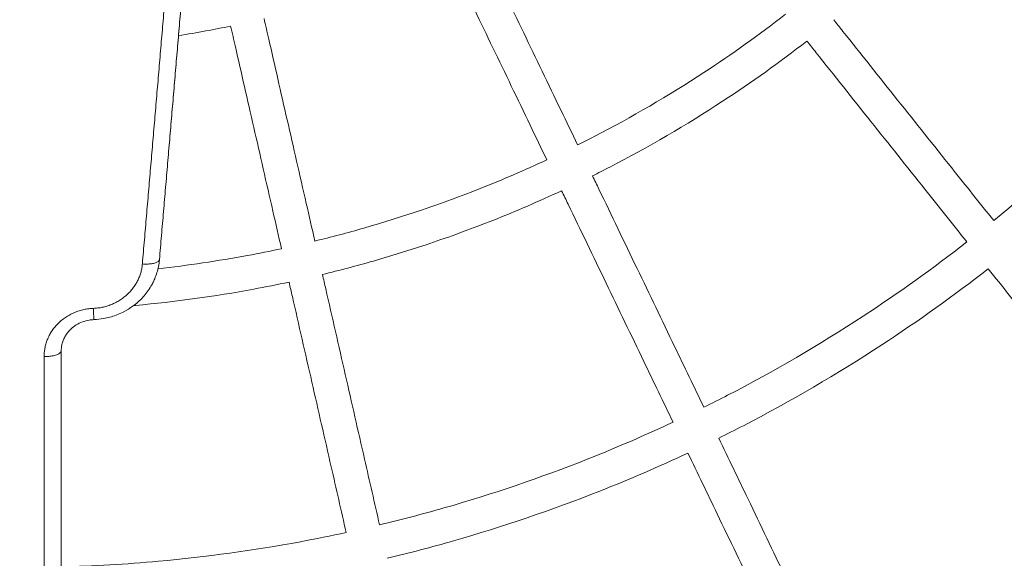
# Model space of a CAD drawing. Units: millimetres. Extents: x -3.4 to 15, y 6.4 to 26.6.
# Drawn here: x 9.7 to 10, y 10.4 to 10.6 of the extents above; entities that cross this region are included whole.
import ezdxf

# ---------------------------------------------------------------- set-up
doc = ezdxf.new("R2010")
doc.units = ezdxf.units.MM
doc.layers.get('0').update_dxf_attribs({"lineweight": 5})
doc.layers.add('DIASTASEIS', color=253, linetype='Continuous', lineweight=15)
doc.styles.get("Standard").update_dxf_attribs({"font": 'ARIALN.TTF'})
doc.dimstyles.new('STANDARD_ACAD', dxfattribs={"dimtxt": 0.18, "dimasz": 0.15, "dimexe": 0.18, "dimexo": 0.0625, "dimgap": 0.09, "dimtad": 0, "dimtih": 1, "dimtoh": 1, "dimzin": 0, "dimdsep": 46, "dimtxsty": 'Standard', "dimblk": 'OBLIQUE', "dimcen": 0.09, "dimadec": 0, "dimazin": 0, "dimtfac": 1, "dimtofl": 0, "dimtmove": 0, "dimatfit": 3, "dimfxl": 1, "dimtolj": 1, "dimtzin": 0, "dimarcsym": 0})

# ---------------------------------------------------------------- blocks, each defined once
blk = doc.blocks.new('_Oblique')
at = {"color": 0, "linetype": 'ByBlock', "lineweight": -2}
blk.add_line((-0.5, -0.5), (0.5, 0.5), dxfattribs=at)
blk = doc.blocks.new('*D36')
at = {"layer": 'Defpoints', "color": 0}
for p in [(12.90445, 11.14333), (7.058, 11.07154), (12.90445, 8.1195)]:
    blk.add_point(p, dxfattribs=at)
at = {"layer": 'DIASTASEIS', "color": 0, "lineweight": -2}
for p, q in [((12.90445, 11.08083), (12.90445, 7.9395)), ((7.058, 11.00904), (7.058, 7.9395)), ((7.058, 8.1195), (9.69975, 8.1195)), ((12.90445, 8.1195), (10.26271, 8.1195))]:
    blk.add_line(p, q, dxfattribs=at)
at = {"layer": 'DIASTASEIS', "color": 0, "linetype": 'ByBlock', "lineweight": -2, "xscale": 0.15, "yscale": 0.15, "zscale": 0.15, "rotation": 180}
blk.add_blockref('_Oblique', (7.058, 8.1195), dxfattribs=at)
at = {"layer": 'DIASTASEIS', "color": 0, "linetype": 'ByBlock', "lineweight": -2, "xscale": 0.15, "yscale": 0.15, "zscale": 0.15}
blk.add_blockref('_Oblique', (12.90445, 8.1195), dxfattribs=at)
at = {"layer": 'DIASTASEIS', "color": 0, "insert": (9.98123, 8.1195), "char_height": 0.18, "attachment_point": 5}
blk.add_mtext('\\A1;\\A1;5.90', dxfattribs=at)
blk = doc.blocks.new('*D37')
at = {"layer": 'Defpoints', "color": 0}
for p in [(14.90447, 11.12217), (5.55801, 11.06673), (14.90447, 6.62596)]:
    blk.add_point(p, dxfattribs=at)
at = {"layer": 'DIASTASEIS', "color": 0, "lineweight": -2}
for p, q in [((14.90447, 11.05967), (14.90447, 6.44596)), ((5.55801, 11.00423), (5.55801, 6.44596)), ((5.55801, 6.62596), (9.94976, 6.62596)), ((14.90447, 6.62596), (10.51272, 6.62596))]:
    blk.add_line(p, q, dxfattribs=at)
at = {"layer": 'DIASTASEIS', "color": 0, "linetype": 'ByBlock', "lineweight": -2, "xscale": 0.15, "yscale": 0.15, "zscale": 0.15, "rotation": 180}
blk.add_blockref('_Oblique', (5.55801, 6.62596), dxfattribs=at)
at = {"layer": 'DIASTASEIS', "color": 0, "linetype": 'ByBlock', "lineweight": -2, "xscale": 0.15, "yscale": 0.15, "zscale": 0.15}
blk.add_blockref('_Oblique', (14.90447, 6.62596), dxfattribs=at)
at = {"layer": 'DIASTASEIS', "color": 0, "insert": (10.23124, 6.62596), "char_height": 0.18, "attachment_point": 5}
blk.add_mtext('\\A1;\\A1;9.40', dxfattribs=at)
blk = doc.blocks.new('TOP')
for points, knots in [([(9.7227, 9.42188), (9.72953, 9.4223), (9.75867, 9.42451), (9.79899, 9.43005), (9.84344, 9.43938), (9.8771, 9.44814), (9.91072, 9.45865), (9.94416, 9.47095), (9.97729, 9.48503), (10.00997, 9.5009), (10.04205, 9.51853), (10.07341, 9.5379), (10.10389, 9.55897), (10.13336, 9.58166), (10.1617, 9.60591), (10.18878, 9.63162), (10.2145, 9.65871), (10.23874, 9.68704), (10.26144, 9.71652), (10.2825, 9.747), (10.30187, 9.77835), (10.31951, 9.81043), (10.33537, 9.84311), (10.34946, 9.87624), (10.36175, 9.90968), (10.37227, 9.9433), (10.38103, 9.97697), (10.39035, 10.02142), (10.39546, 10.05859), (10.3976, 10.08454), (10.39787, 10.08821)], [44.071881, 44.071881, 44.071881, 44.071881, 64.471217, 131.114176, 165.19242, 199.738451, 234.721026, 270.10603, 305.8566, 341.933291, 378.294287, 414.895649, 451.691602, 488.634863, 525.676985, 562.768737, 599.860489, 636.902611, 673.845872, 710.641825, 747.243187, 783.604183, 819.680874, 855.431444, 890.816448, 925.799023, 960.345054, 994.423298, 1061.066257, 1072.009763, 1072.009763, 1072.009763, 1072.009763]), ([(9.7237, 9.46109), (9.72903, 9.46144), (9.75545, 9.46351), (9.80333, 9.47009), (9.85601, 9.48247), (9.89814, 9.49565), (9.92977, 9.50728), (9.96111, 9.5206), (9.99202, 9.53561), (10.02236, 9.55229), (10.05202, 9.57061), (10.08085, 9.59053), (10.10873, 9.612), (10.13553, 9.63493), (10.16115, 9.65926), (10.18547, 9.68487), (10.20841, 9.71168), (10.22987, 9.73955), (10.24979, 9.76838), (10.26812, 9.79804), (10.2848, 9.82839), (10.29981, 9.85929), (10.31313, 9.89063), (10.32475, 9.92226), (10.33462, 9.95381), (10.34013, 9.97491), (10.34258, 9.98532)], [45.055181, 45.055181, 45.055181, 45.055181, 60.956689, 123.966732, 188.850083, 221.925648, 255.381705, 289.183399, 323.293437, 357.672281, 392.278388, 427.068479, 461.997847, 497.020687, 532.090451, 567.160215, 602.183056, 637.112424, 671.902515, 706.508621, 740.887466, 774.997504, 808.799198, 842.255254, 875.330819, 907.191051, 907.191051, 907.191051, 907.191051]), ([(9.84121, 9.81539), (9.83958, 9.81878), (9.83422, 9.82991), (9.82532, 9.8484), (9.81743, 9.86477), (9.81317, 9.87361), (9.81229, 9.87545)], [-772.233768, -772.233768, -772.233768, -772.233768, -760.273035, -732.70656, -704.704448, -697.229289, -697.229289, -697.229289, -697.229289]), ([(9.80328, 9.87112), (9.80416, 9.86927), (9.80842, 9.86043), (9.81631, 9.84406), (9.82521, 9.82558), (9.83057, 9.81444), (9.8322, 9.81105)], [697.229202, 697.229202, 697.229202, 697.229202, 704.704448, 732.70656, 760.273035, 772.233688, 772.233688, 772.233688, 772.233688]), ([(10.02703, 9.8576), (10.01745, 9.84585), (9.99706, 9.82329), (9.97451, 9.80292), (9.96274, 9.79332)], [-403.350645, -403.350645, -403.350645, -403.350645, -357.3556, -311.266706, -311.266706, -311.266706, -311.266706]), ([(9.76444, 9.78734), (9.7636, 9.79101), (9.76085, 9.80306), (9.75628, 9.82306), (9.75224, 9.84077), (9.75006, 9.85034), (9.7496, 9.85233)], [-772.233711, -772.233711, -772.233711, -772.233711, -760.273035, -732.70656, -704.704448, -697.229228, -697.229228, -697.229228, -697.229228]), ([(9.90195, 9.85355), (9.89423, 9.84756), (9.87617, 9.83469), (9.85546, 9.8226), (9.84281, 9.81619), (9.84121, 9.81539)], [-243.963702, -243.963702, -243.963702, -243.963702, -214.251413, -176.573775, -171.132882, -171.132882, -171.132882, -171.132882]), ([(9.96274, 9.79332), (9.95864, 9.79845), (9.94924, 9.81025), (9.93448, 9.82877), (9.92305, 9.84311), (9.9169, 9.85083), (9.916, 9.85196)], [-858.907623, -858.907623, -858.907623, -858.907623, -839.193306, -813.616506, -787.2793, -782.749935, -782.749935, -782.749935, -782.749935]), ([(9.72462, 9.84731), (9.7273, 9.84773), (9.73239, 9.8486), (9.73745, 9.8496), (9.73985, 9.85011)], [45.681342, 45.681342, 45.681342, 45.681342, 53.67949, 60.913542, 60.913542, 60.913542, 60.913542]), ([(9.73985, 9.85011), (9.74031, 9.84811), (9.74249, 9.83855), (9.74654, 9.82083), (9.7511, 9.80083), (9.75385, 9.78878), (9.75469, 9.78511)], [697.229257, 697.229257, 697.229257, 697.229257, 704.704448, 732.70656, 760.273035, 772.233734, 772.233734, 772.233734, 772.233734]), ([(9.84555, 9.80638), (9.84724, 9.80722), (9.86027, 9.81383), (9.88163, 9.82629), (9.90022, 9.83954), (9.90818, 9.84572)], [170.997718, 170.997718, 170.997718, 170.997718, 176.573775, 214.251413, 244.097195, 244.097195, 244.097195, 244.097195]), ([(9.90818, 9.84572), (9.90908, 9.84459), (9.91523, 9.83688), (9.92666, 9.82254), (9.94142, 9.80402), (9.95082, 9.79222), (9.95492, 9.78708)], [782.751582, 782.751582, 782.751582, 782.751582, 787.2793, 813.616506, 839.193306, 858.90892, 858.90892, 858.90892, 858.90892]), ([(9.8322, 9.81105), (9.82579, 9.80807), (9.8083, 9.80055), (9.78558, 9.79282), (9.76924, 9.7885), (9.76444, 9.78734)], [-160.995656, -160.995656, -160.995656, -160.995656, -139.482298, -103.144599, -88.101472, -88.101472, -88.101472, -88.101472]), ([(9.87809, 9.73882), (9.87524, 9.74474), (9.86869, 9.75833), (9.85841, 9.77967), (9.85046, 9.79618), (9.84618, 9.80508), (9.84555, 9.80638)], [-858.908251, -858.908251, -858.908251, -858.908251, -839.193306, -813.616506, -787.2793, -782.750753, -782.750753, -782.750753, -782.750753]), ([(9.76666, 9.77759), (9.77165, 9.77879), (9.78848, 9.78324), (9.81191, 9.79121), (9.82991, 9.79895), (9.83654, 9.80204)], [87.966306, 87.966306, 87.966306, 87.966306, 103.144599, 139.482298, 161.13082, 161.13082, 161.13082, 161.13082]), ([(9.83654, 9.80204), (9.83717, 9.80074), (9.84145, 9.79185), (9.84941, 9.77533), (9.85968, 9.75399), (9.86623, 9.7404), (9.86908, 9.73448)], [782.750674, 782.750674, 782.750674, 782.750674, 787.2793, 813.616506, 839.193306, 858.908174, 858.908174, 858.908174, 858.908174]), ([(9.75469, 9.78511), (9.75139, 9.78441), (9.73944, 9.78202), (9.72737, 9.78024), (9.71861, 9.77927)], [-77.964185, -77.964185, -77.964185, -77.964185, -67.707139, -40.902751, -40.902751, -40.902751, -40.902751]), ([(9.95492, 9.78708), (9.94511, 9.77944), (9.92255, 9.76332), (9.89635, 9.74804), (9.88041, 9.73997), (9.87809, 9.73882)], [-301.155444, -301.155444, -301.155444, -301.155444, -263.456858, -217.126092, -209.258569, -209.258569, -209.258569, -209.258569]), ([(9.71904, 9.78194), (9.71904, 9.78187), (9.71903, 9.78181), (9.71897, 9.78115), (9.71888, 9.78055), (9.71852, 9.77873), (9.71815, 9.77752), (9.71766, 9.77636), (9.7175, 9.77596), (9.71731, 9.77557), (9.71702, 9.77499), (9.71692, 9.7748), (9.7165, 9.77403), (9.71615, 9.77347), (9.715, 9.77182), (9.71412, 9.7708), (9.71314, 9.76988), (9.7112, 9.76806), (9.7089, 9.76664), (9.70637, 9.7657), (9.70518, 9.76526), (9.70395, 9.76492), (9.70178, 9.76455), (9.70085, 9.76445), (9.69992, 9.76441)], [1.607024, 1.607024, 1.607024, 1.607024, 1.807388, 1.807388, 3.67571, 3.67571, 7.570618, 7.570618, 7.570618, 8.904889, 8.904889, 9.577433, 9.577433, 11.612972, 11.612972, 15.729607, 15.729607, 15.729607, 23.874689, 23.874689, 23.874689, 27.706451, 27.706451, 30.503469, 30.503469, 30.503469, 30.503469]), ([(9.88243, 9.72981), (9.88483, 9.731), (9.90117, 9.73926), (9.92801, 9.75493), (9.9511, 9.77143), (9.96115, 9.77926)], [209.148657, 209.148657, 209.148657, 209.148657, 217.126092, 263.456858, 301.263994, 301.263994, 301.263994, 301.263994]), ([(9.96115, 9.77926), (9.96525, 9.77411), (9.97467, 9.7623), (9.98944, 9.74377), (10.00085, 9.72944), (10.00699, 9.72174), (10.00788, 9.72062)], [868.91058, 868.91058, 868.91058, 868.91058, 888.679925, 914.256725, 940.593931, 945.064354, 945.064354, 945.064354, 945.064354]), ([(9.78335, 9.70448), (9.78189, 9.71089), (9.77853, 9.72559), (9.77326, 9.74868), (9.76918, 9.76656), (9.76698, 9.77618), (9.76666, 9.77759)], [-858.908192, -858.908192, -858.908192, -858.908192, -839.193306, -813.616506, -787.2793, -782.750696, -782.750696, -782.750696, -782.750696]), ([(9.71151, 9.76851), (9.71169, 9.76852), (9.72345, 9.76958), (9.73863, 9.77166), (9.75348, 9.77463), (9.75691, 9.77536)], [32.765913, 32.765913, 32.765913, 32.765913, 33.292828, 67.707139, 78.099348, 78.099348, 78.099348, 78.099348]), ([(9.75691, 9.77536), (9.75723, 9.77395), (9.75943, 9.76433), (9.76351, 9.74646), (9.76878, 9.72337), (9.77214, 9.70866), (9.7736, 9.70226)], [782.75072, 782.75072, 782.75072, 782.75072, 787.2793, 813.616506, 839.193306, 858.908215, 858.908215, 858.908215, 858.908215]), ([(9.69992, 9.76441), (9.69943, 9.76439), (9.69895, 9.76434), (9.69782, 9.76414), (9.69718, 9.76397), (9.69593, 9.76351), (9.69532, 9.76321), (9.69418, 9.76251), (9.69364, 9.7621), (9.69316, 9.76165), (9.693, 9.7615), (9.69285, 9.76134), (9.69241, 9.76086), (9.69214, 9.76053), (9.69178, 9.76001), (9.69166, 9.75983), (9.69135, 9.7593), (9.69116, 9.75894), (9.69093, 9.75839), (9.69086, 9.75821), (9.69067, 9.75766), (9.69057, 9.75729), (9.69047, 9.75674), (9.69044, 9.75656), (9.69037, 9.75603), (9.69035, 9.75568), (9.69035, 9.75532)], [0.424105, 0.424105, 0.424105, 0.424105, 1.883532, 1.883532, 3.881872, 3.881872, 5.962202, 5.962202, 8.084126, 8.084126, 8.084126, 8.789917, 8.789917, 10.193222, 10.193222, 10.88727, 10.88727, 12.253549, 12.253549, 12.922775, 12.922775, 14.228135, 14.228135, 14.862097, 14.862097, 16.089033, 16.089033, 16.089033, 16.089033]), ([(9.86908, 9.73448), (9.86083, 9.73062), (9.83893, 9.72117), (9.81018, 9.71139), (9.78966, 9.70599), (9.78335, 9.70448)], [-199.14732, -199.14732, -199.14732, -199.14732, -171.516106, -126.833012, -107.157982, -107.157982, -107.157982, -107.157982]), ([(9.91496, 9.66225), (9.91434, 9.66353), (9.91007, 9.67241), (9.90212, 9.68891), (9.89184, 9.71026), (9.88528, 9.72387), (9.88243, 9.72981)], [-945.063755, -945.063755, -945.063755, -945.063755, -940.593931, -914.256725, -888.679925, -868.909925, -868.909925, -868.909925, -868.909925]), ([(9.78557, 9.69473), (9.79206, 9.69629), (9.81307, 9.70181), (9.84253, 9.71183), (9.86495, 9.7215), (9.87342, 9.72547)], [107.048073, 107.048073, 107.048073, 107.048073, 126.833012, 171.516106, 199.257226, 199.257226, 199.257226, 199.257226]), ([(9.87342, 9.72547), (9.87627, 9.71953), (9.88283, 9.70593), (9.89311, 9.68457), (9.90106, 9.66807), (9.90533, 9.65919), (9.90595, 9.65791)], [868.909847, 868.909847, 868.909847, 868.909847, 888.679925, 914.256725, 940.593931, 945.063673, 945.063673, 945.063673, 945.063673]), ([(10.00788, 9.72062), (9.996, 9.71133), (9.96894, 9.69196), (9.93725, 9.67347), (9.91801, 9.66375), (9.91496, 9.66225)], [-358.343105, -358.343105, -358.343105, -358.343105, -312.662304, -257.678409, -247.388387, -247.388387, -247.388387, -247.388387]), ([(9.9193, 9.65324), (9.92243, 9.65478), (9.94206, 9.6647), (9.9744, 9.68356), (10.00198, 9.70331), (10.01411, 9.7128)], [247.29578, 247.29578, 247.29578, 247.29578, 257.678409, 312.662304, 358.43457, 358.43457, 358.43457, 358.43457]), ([(9.7736, 9.70226), (9.76916, 9.70129), (9.75102, 9.69765), (9.72326, 9.69384), (9.69984, 9.69247), (9.69035, 9.69222)], [-97.046672, -97.046672, -97.046672, -97.046672, -83.256908, -40.938931, -12.135217, -12.135217, -12.135217, -12.135217])]:
    blk.add_open_spline(points, degree=3, knots=knots)
for points in [[(9.71406, 9.78065), (9.71885, 9.83673), (9.72363, 9.89281)], [(9.72861, 9.89415), (9.72383, 9.83807), (9.71904, 9.78199)], [(9.72861, 9.8941), (9.72383, 9.83802), (9.71904, 9.78194)], [(9.68535, 9.62241), (9.68535, 9.68801), (9.68535, 9.75361)], [(9.69035, 9.75532), (9.69035, 9.68972), (9.69035, 9.62412)]]:
    blk.add_open_spline(points, degree=2)
for points, weights in [([(9.69973, 9.7677), (9.713, 9.76821), (9.71406, 9.78065)], [1, 0.748645143539, 1]), ([(9.71904, 9.78194), (9.7189, 9.78029), (9.71406, 9.78065)], [1, 0.717312507037, 1]), ([(9.71904, 9.78199), (9.71904, 9.78194), (9.71904, 9.78189)], [1, 0.998967753512, 0.997943985339]), ([(9.68535, 9.75361), (9.68535, 9.76714), (9.69973, 9.7677)], [1, 0.721534356549, 1]), ([(9.69973, 9.7677), (9.69987, 9.76441), (9.69992, 9.76441)], [1, 0.819073833303, 1]), ([(9.69035, 9.75532), (9.69035, 9.75361), (9.68535, 9.75361)], [1, 0.707106781187, 1])]:
    blk.add_rational_spline(points, weights, degree=2)
blk = doc.blocks.new('S405')
blk.add_blockref('TOP', (0, 0.70248))

msp = doc.modelspace()

# ---------------------------------------------------------------- block references
msp.add_blockref('S405', (0, 0))

# ---------------------------------------------------------------- dimensions: what is measured, and where the dimension line sits
at = {"layer": 'DIASTASEIS'}
for base, p1, p2, text, picture, middle in [((12.90445, 8.1195), (7.058, 11.07154), (12.90445, 11.14333), '\\A1;5.90', '*D36', (9.98123, 8.1195)), ((14.90447, 6.62596), (5.55801, 11.06673), (14.90447, 11.12217), '\\A1;9.40', '*D37', (10.23124, 6.62596))]:
    dim = msp.add_linear_dim(base=base, p1=p1, p2=p2, text=text, dimstyle='STANDARD_ACAD', dxfattribs=at)
    dim.commit()
    dim.dimension.update_dxf_attribs({"geometry": picture, "text_midpoint": middle})

doc.saveas('drawing.dxf')
